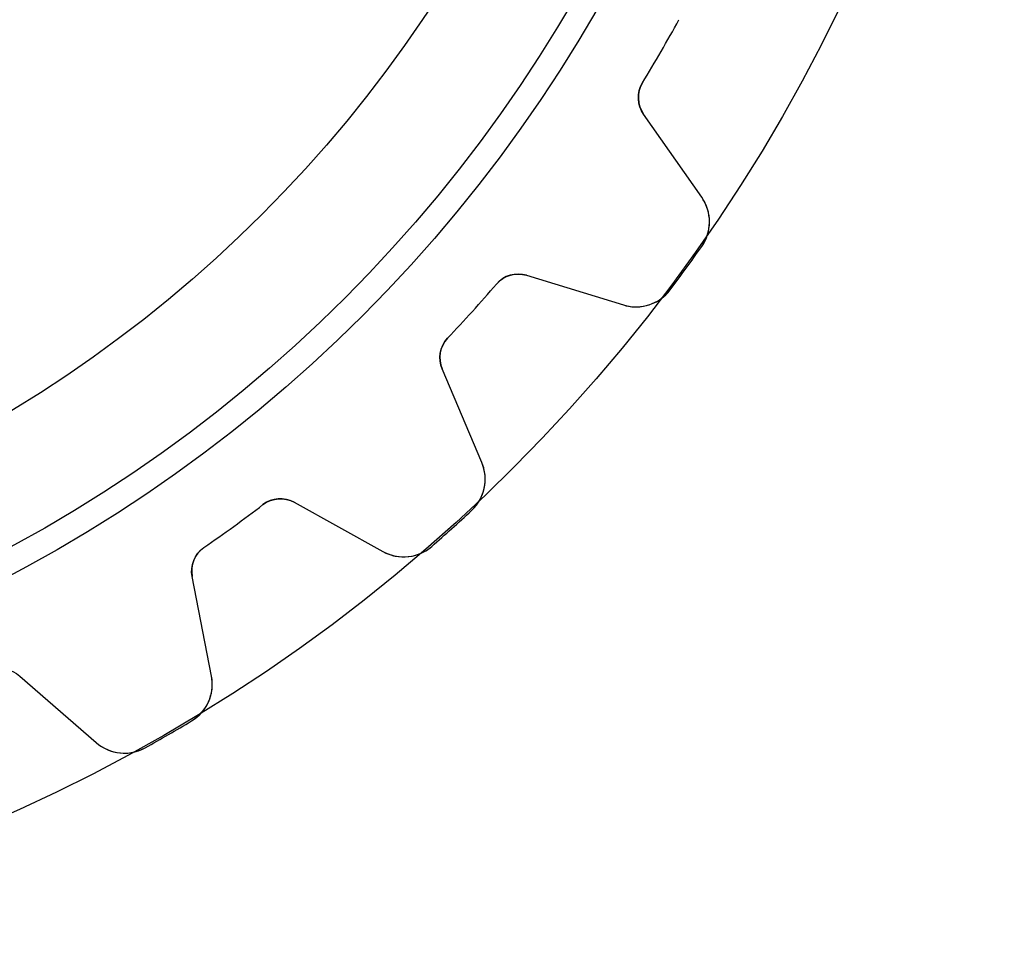
# Model space of a CAD drawing. Units: millimetres. Extents: x -23.5 to 23.5, y -23.4 to 23.4.
# Drawn here: x 9.7 to 23.4, y -23.4 to -10.3 of the extents above; entities that cross this region are included whole.
import ezdxf

# ---------------------------------------------------------------- set-up
doc = ezdxf.new("R2010")
doc.units = ezdxf.units.MM
doc.layers.add('Body027', color=7, linetype='CONTINUOUS')
doc.layers.add('Easydrive', color=7, linetype='CONTINUOUS')

msp = doc.modelspace()

# ---------------------------------------------------------------- linework, layer by layer
at = {"layer": 'Body027'}
for radius in [23.45, 23.45, 23.45, 23.45, 23.45, 23.45, 23.45, 23.45, 20.45, 20.45, 20.45, 20.45, 20.45, 20.45, 20.45, 20.45, 18.45, 18.45, 18.45, 18.45, 18.45, 18.45, 18.45, 18.45]:
    msp.add_circle((0, 0), radius, dxfattribs=at)
at = {"layer": 'Easydrive'}
for p, q in [((18.3805, -11.2019, -13.5), (18.3805, -11.2019, -3.09515)), ((18.3805, -11.2019, -13.5), (18.3805, -11.2019, -3.09515)), ((18.3805, -11.2019, 3.09515), (18.3805, -11.2019, 13.5)), ((18.3805, -11.2019, 3.09515), (18.3805, -11.2019, 13.5)), ((19.21, -12.8043, -13.5), (18.3944, -11.6395, -13.5)), ((18.3944, -11.6395, -13.5), (18.3944, -11.6395, -3.12413)), ((19.21, -12.8043, -13.5), (18.3944, -11.6395, -13.5)), ((18.3944, -11.6395, -13.5), (18.3944, -11.6395, -3.12413)), ((19.21, -12.8043, 13.5), (18.3944, -11.6395, 13.5)), ((18.3944, -11.6395, 3.12413), (18.3944, -11.6395, 13.5)), ((18.3944, -11.6395, 3.12413), (18.3944, -11.6395, 13.5)), ((19.21, -12.8043, 13.5), (18.3944, -11.6395, 13.5)), ((19.21, -12.8043, -13.5), (19.21, -12.8043, -3.28157)), ((19.21, -12.8043, -13.5), (19.21, -12.8043, -3.28157)), ((19.21, -12.8043, 3.28157), (19.21, -12.8043, 13.5)), ((19.21, -12.8043, 3.28157), (19.21, -12.8043, 13.5)), ((19.2095, -13.4934, -13.5), (19.2095, -13.4934, -3.32799)), ((19.2095, -13.4934, -13.5), (19.2095, -13.4934, -3.32799)), ((19.2095, -13.4934, 3.32799), (19.2095, -13.4934, 13.5)), ((19.2095, -13.4934, 3.32799), (19.2095, -13.4934, 13.5)), ((16.754, -13.8973, -13.5), (18.1139, -14.3131, -13.5)), ((16.754, -13.8973, -13.5), (18.1139, -14.3131, -13.5)), ((16.754, -13.8973, -13.5), (16.754, -13.8973, -3.12413)), ((16.754, -13.8973, -13.5), (16.754, -13.8973, -3.12413)), ((16.754, -13.8973, 13.5), (18.1139, -14.3131, 13.5)), ((16.754, -13.8973, 13.5), (18.1139, -14.3131, 13.5)), ((16.754, -13.8973, 3.12413), (16.754, -13.8973, 13.5)), ((16.754, -13.8973, 3.12413), (16.754, -13.8973, 13.5)), ((16.3335, -14.0193, -13.5), (16.3335, -14.0193, -3.09515)), ((16.3335, -14.0193, -13.5), (16.3335, -14.0193, -3.09515)), ((16.3335, -14.0193, 3.09515), (16.3335, -14.0193, 13.5)), ((16.3335, -14.0193, 3.09515), (16.3335, -14.0193, 13.5)), ((18.769, -14.0996, -13.5), (18.769, -14.0996, -3.32799)), ((18.769, -14.0996, -13.5), (18.769, -14.0996, -3.32799)), ((18.769, -14.0996, 3.32799), (18.769, -14.0996, 13.5)), ((18.769, -14.0996, 3.32799), (18.769, -14.0996, 13.5)), ((18.1139, -14.3131, -13.5), (18.1139, -14.3131, -3.28157)), ((18.1139, -14.3131, -13.5), (18.1139, -14.3131, -3.28157)), ((18.1139, -14.3131, 3.28157), (18.1139, -14.3131, 13.5)), ((18.1139, -14.3131, 3.28157), (18.1139, -14.3131, 13.5)), ((15.6498, -14.7787, -13.5), (15.6498, -14.7787, -3.09515)), ((15.6498, -14.7787, -13.5), (15.6498, -14.7787, -3.09515)), ((15.6498, -14.7787, 3.09515), (15.6498, -14.7787, 13.5)), ((15.6498, -14.7787, 3.09515), (15.6498, -14.7787, 13.5)), ((16.1281, -16.5185, -13.5), (15.5724, -15.2096, -13.5)), ((15.5724, -15.2096, -13.5), (15.5724, -15.2096, -3.12413)), ((16.1281, -16.5185, -13.5), (15.5724, -15.2096, -13.5)), ((15.5724, -15.2096, -13.5), (15.5724, -15.2096, -3.12413)), ((16.1281, -16.5185, 13.5), (15.5724, -15.2096, 13.5)), ((15.5724, -15.2096, 3.12413), (15.5724, -15.2096, 13.5)), ((15.5724, -15.2096, 3.12413), (15.5724, -15.2096, 13.5)), ((16.1281, -16.5185, 13.5), (15.5724, -15.2096, 13.5)), ((16.1281, -16.5185, -13.5), (16.1281, -16.5185, -3.28157)), ((16.1281, -16.5185, -13.5), (16.1281, -16.5185, -3.28157)), ((16.1281, -16.5185, 3.28157), (16.1281, -16.5185, 13.5)), ((16.1281, -16.5185, 3.28157), (16.1281, -16.5185, 13.5)), ((13.4985, -17.077, -13.5), (14.7422, -17.7664, -13.5)), ((13.4985, -17.077, -13.5), (14.7422, -17.7664, -13.5)), ((13.4985, -17.077, -13.5), (13.4985, -17.077, -3.12413)), ((13.4985, -17.077, -13.5), (13.4985, -17.077, -3.12413)), ((13.4985, -17.077, 13.5), (14.7422, -17.7664, 13.5)), ((13.4985, -17.077, 13.5), (14.7422, -17.7664, 13.5)), ((13.4985, -17.077, 3.12413), (13.4985, -17.077, 13.5)), ((13.4985, -17.077, 3.12413), (13.4985, -17.077, 13.5)), ((13.0618, -17.1089, -13.5), (13.0618, -17.1089, -3.09515)), ((13.0618, -17.1089, -13.5), (13.0618, -17.1089, -3.09515)), ((13.0618, -17.1089, 3.09515), (13.0618, -17.1089, 13.5)), ((13.0618, -17.1089, 3.09515), (13.0618, -17.1089, 13.5)), ((15.9843, -17.1924, -13.5), (15.9843, -17.1924, -3.32799)), ((15.9843, -17.1924, -13.5), (15.9843, -17.1924, -3.32799)), ((15.9843, -17.1924, 3.32799), (15.9843, -17.1924, 13.5)), ((15.9843, -17.1924, 3.32799), (15.9843, -17.1924, 13.5)), ((12.2352, -17.7095, -13.5), (12.2352, -17.7095, -3.09515)), ((12.2352, -17.7095, -13.5), (12.2352, -17.7095, -3.09515)), ((12.2352, -17.7095, 3.09515), (12.2352, -17.7095, 13.5)), ((12.2352, -17.7095, 3.09515), (12.2352, -17.7095, 13.5)), ((14.7422, -17.7664, -13.5), (14.7422, -17.7664, -3.28157)), ((14.7422, -17.7664, -13.5), (14.7422, -17.7664, -3.28157)), ((14.7422, -17.7664, 3.28157), (14.7422, -17.7664, 13.5)), ((14.7422, -17.7664, 3.28157), (14.7422, -17.7664, 13.5)), ((15.4274, -17.6938, -13.5), (15.4274, -17.6938, -3.32799)), ((15.4274, -17.6938, -13.5), (15.4274, -17.6938, -3.32799)), ((15.4274, -17.6938, 3.32799), (15.4274, -17.6938, 13.5)), ((15.4274, -17.6938, 3.32799), (15.4274, -17.6938, 13.5)), ((12.3412, -19.5108, -13.5), (12.0699, -18.1149, -13.5)), ((12.0699, -18.1149, -13.5), (12.0699, -18.1149, -3.12413)), ((12.3412, -19.5108, -13.5), (12.0699, -18.1149, -13.5)), ((12.0699, -18.1149, -13.5), (12.0699, -18.1149, -3.12413)), ((12.3412, -19.5108, 13.5), (12.0699, -18.1149, 13.5)), ((12.0699, -18.1149, 3.12413), (12.0699, -18.1149, 13.5)), ((12.0699, -18.1149, 3.12413), (12.0699, -18.1149, 13.5)), ((12.3412, -19.5108, 13.5), (12.0699, -18.1149, 13.5)), ((9.65302, -19.5103, -13.5), (10.7262, -20.4432, -13.5)), ((9.65302, -19.5103, -13.5), (10.7262, -20.4432, -13.5)), ((9.65302, -19.5103, -13.5), (9.65302, -19.5103, -3.12413)), ((9.65302, -19.5103, -13.5), (9.65302, -19.5103, -3.12413)), ((9.65302, -19.5103, 13.5), (10.7262, -20.4432, 13.5)), ((9.65302, -19.5103, 13.5), (10.7262, -20.4432, 13.5)), ((9.65302, -19.5103, 3.12413), (9.65302, -19.5103, 13.5)), ((9.65302, -19.5103, 3.12413), (9.65302, -19.5103, 13.5)), ((12.3412, -19.5108, -13.5), (12.3412, -19.5108, -3.28157)), ((12.3412, -19.5108, -13.5), (12.3412, -19.5108, -3.28157)), ((12.3412, -19.5108, 3.28157), (12.3412, -19.5108, 13.5)), ((12.3412, -19.5108, 3.28157), (12.3412, -19.5108, 13.5)), ((12.0605, -20.14, -13.5), (12.0605, -20.14, -3.32799)), ((12.0605, -20.14, -13.5), (12.0605, -20.14, -3.32799)), ((12.0605, -20.14, 3.32799), (12.0605, -20.14, 13.5)), ((12.0605, -20.14, 3.32799), (12.0605, -20.14, 13.5)), ((10.7262, -20.4432, -13.5), (10.7262, -20.4432, -3.28157)), ((10.7262, -20.4432, -13.5), (10.7262, -20.4432, -3.28157)), ((10.7262, -20.4432, 3.28157), (10.7262, -20.4432, 13.5)), ((10.7262, -20.4432, 3.28157), (10.7262, -20.4432, 13.5)), ((11.4115, -20.5147, -13.5), (11.4115, -20.5147, -3.32799)), ((11.4115, -20.5147, -13.5), (11.4115, -20.5147, -3.32799)), ((11.4115, -20.5147, 3.32799), (11.4115, -20.5147, 13.5)), ((11.4115, -20.5147, 3.32799), (11.4115, -20.5147, 13.5))]:
    msp.add_line(p, q, dxfattribs=at)
for radius in [20.1, 20.1, 20.1, 20.1, 18.45, 18.45, 18.45, 18.45]:
    msp.add_circle((0, 0), radius, dxfattribs=at)
for centre, radius, start, end in [((0, 0, -13.5), 21.525, -30, -28.6399), ((0, 0, -13.5), 21.525, -30, -28.6399), ((0, 0, -3.09515), 21.525, -30, -28.6399), ((0, 0, -3.09515), 21.525, -30, -28.6399), ((0, 0, 13.5), 21.525, -30, -28.6399), ((0, 0, 13.5), 21.525, -30, -28.6399), ((0, 0, 3.09515), 21.525, -30, -28.6399), ((0, 0, 3.09515), 21.525, -30, -28.6399), ((0, 0, -13.5), 21.525, -31.3601, -30), ((0, 0, -13.5), 21.525, -31.3601, -30), ((0, 0, -3.09515), 21.525, -31.3601, -30), ((0, 0, -3.09515), 21.525, -31.3601, -30), ((0, 0, 13.5), 21.525, -31.3601, -30), ((0, 0, 13.5), 21.525, -31.3601, -30), ((0, 0, 3.09515), 21.525, -31.3601, -30), ((0, 0, 3.09515), 21.525, -31.3601, -30), ((18.7221, -11.4101, -13.5), 0.4, 148.64, -145), ((18.7221, -11.4101, -13.5), 0.4, 148.64, -145), ((18.7221, -11.4101, 13.5), 0.4, 148.64, -145), ((18.7221, -11.4101, 13.5), 0.4, 148.64, -145), ((18.7185, -13.1485, -13.5), 0.6, -35.0862, 34.9999), ((18.7185, -13.1485, -13.5), 0.6, -35.0862, 34.9999), ((18.7185, -13.1485, 13.5), 0.6, -35.0862, 34.9999), ((18.7185, -13.1485, 13.5), 0.6, -35.0862, 34.9999), ((0, 0, -13.5), 23.475, -36, -35.0854), ((0, 0, -13.5), 23.475, -36, -35.0854), ((0, 0, -3.32799), 23.475, -36, -35.0854), ((0, 0, -3.32799), 23.475, -36, -35.0854), ((0, 0, 13.5), 23.475, -36, -35.0854), ((0, 0, 13.5), 23.475, -36, -35.0854), ((0, 0, 3.32799), 23.475, -36, -35.0854), ((0, 0, 3.32799), 23.475, -36, -35.0854), ((16.6371, -14.2798, -13.5), 0.4, 73, 139.36), ((16.6371, -14.2798, -13.5), 0.4, 73, 139.36), ((16.6371, -14.2798, 13.5), 0.4, 73, 139.36), ((16.6371, -14.2798, 13.5), 0.4, 73, 139.36), ((0, 0, -13.5), 23.475, -36.9146, -36), ((0, 0, -13.5), 23.475, -36.9146, -36), ((0, 0, -3.32799), 23.475, -36.9146, -36), ((0, 0, -3.32799), 23.475, -36.9146, -36), ((0, 0, 13.5), 23.475, -36.9146, -36), ((0, 0, 13.5), 23.475, -36.9146, -36), ((0, 0, 3.32799), 23.475, -36.9146, -36), ((0, 0, 3.32799), 23.475, -36.9146, -36), ((0, 0, -13.5), 21.525, -42, -40.6399), ((0, 0, -13.5), 21.525, -42, -40.6399), ((0, 0, -3.09515), 21.525, -42, -40.6399), ((0, 0, -3.09515), 21.525, -42, -40.6399), ((0, 0, 13.5), 21.525, -42, -40.6399), ((0, 0, 13.5), 21.525, -42, -40.6399), ((0, 0, 3.09515), 21.525, -42, -40.6399), ((0, 0, 3.09515), 21.525, -42, -40.6399), ((18.2893, -13.7393, -13.5), 0.6, -107, -36.9138), ((18.2893, -13.7393, -13.5), 0.6, -107, -36.9138), ((18.2893, -13.7393, 13.5), 0.6, -107, -36.9138), ((18.2893, -13.7393, 13.5), 0.6, -107, -36.9138), ((0, 0, -13.5), 21.525, -43.3601, -42), ((0, 0, -13.5), 21.525, -43.3601, -42), ((0, 0, -3.09515), 21.525, -43.3601, -42), ((0, 0, -3.09515), 21.525, -43.3601, -42), ((0, 0, 13.5), 21.525, -43.3601, -42), ((0, 0, 13.5), 21.525, -43.3601, -42), ((0, 0, 3.09515), 21.525, -43.3601, -42), ((0, 0, 3.09515), 21.525, -43.3601, -42), ((15.9406, -15.0533, -13.5), 0.4, 136.64, -157), ((15.9406, -15.0533, -13.5), 0.4, 136.64, -157), ((15.9406, -15.0533, 13.5), 0.4, 136.64, -157), ((15.9406, -15.0533, 13.5), 0.4, 136.64, -157), ((15.5758, -16.753, -13.5), 0.6, -47.0862, 22.9999), ((15.5758, -16.753, -13.5), 0.6, -47.0862, 22.9999), ((15.5758, -16.753, 13.5), 0.6, -47.0862, 22.9999), ((15.5758, -16.753, 13.5), 0.6, -47.0862, 22.9999), ((13.3046, -17.4268, -13.5), 0.4, 61, 127.36), ((13.3046, -17.4268, -13.5), 0.4, 61, 127.36), ((13.3046, -17.4268, 13.5), 0.4, 61, 127.36), ((13.3046, -17.4268, 13.5), 0.4, 61, 127.36), ((0, 0, -13.5), 21.525, -54, -52.6399), ((0, 0, -13.5), 21.525, -54, -52.6399), ((0, 0, -3.09515), 21.525, -54, -52.6399), ((0, 0, -3.09515), 21.525, -54, -52.6399), ((0, 0, 13.5), 21.525, -54, -52.6399), ((0, 0, 13.5), 21.525, -54, -52.6399), ((0, 0, 3.09515), 21.525, -54, -52.6399), ((0, 0, 3.09515), 21.525, -54, -52.6399), ((0, 0, -13.5), 23.475, -48, -47.0854), ((0, 0, -13.5), 23.475, -48, -47.0854), ((0, 0, -3.32799), 23.475, -48, -47.0854), ((0, 0, -3.32799), 23.475, -48, -47.0854), ((0, 0, 13.5), 23.475, -48, -47.0854), ((0, 0, 13.5), 23.475, -48, -47.0854), ((0, 0, 3.32799), 23.475, -48, -47.0854), ((0, 0, 3.32799), 23.475, -48, -47.0854), ((0, 0, -13.5), 21.525, -55.3601, -54), ((0, 0, -13.5), 21.525, -55.3601, -54), ((0, 0, -3.09515), 21.525, -55.3601, -54), ((0, 0, -3.09515), 21.525, -55.3601, -54), ((0, 0, 13.5), 21.525, -55.3601, -54), ((0, 0, 13.5), 21.525, -55.3601, -54), ((0, 0, 3.09515), 21.525, -55.3601, -54), ((0, 0, 3.09515), 21.525, -55.3601, -54), ((0, 0, -13.5), 23.475, -48.9146, -48), ((0, 0, -13.5), 23.475, -48.9146, -48), ((0, 0, -3.32799), 23.475, -48.9146, -48), ((0, 0, -3.32799), 23.475, -48.9146, -48), ((0, 0, 13.5), 23.475, -48.9146, -48), ((0, 0, 13.5), 23.475, -48.9146, -48), ((0, 0, 3.32799), 23.475, -48.9146, -48), ((0, 0, 3.32799), 23.475, -48.9146, -48), ((12.4626, -18.0386, -13.5), 0.4, 124.64, -169), ((12.4626, -18.0386, -13.5), 0.4, 124.64, -169), ((12.4626, -18.0386, 13.5), 0.4, 124.64, -169), ((12.4626, -18.0386, 13.5), 0.4, 124.64, -169), ((15.0331, -17.2416, -13.5), 0.6, -119, -48.9138), ((15.0331, -17.2416, -13.5), 0.6, -119, -48.9138), ((15.0331, -17.2416, 13.5), 0.6, -119, -48.9138), ((15.0331, -17.2416, 13.5), 0.6, -119, -48.9138), ((11.7523, -19.6252, -13.5), 0.6, -59.0862, 10.9999), ((11.7523, -19.6252, -13.5), 0.6, -59.0862, 10.9999), ((11.7523, -19.6252, 13.5), 0.6, -59.0862, 10.9999), ((11.7523, -19.6252, 13.5), 0.6, -59.0862, 10.9999), ((0, 0, -13.5), 23.475, -60, -59.0854), ((0, 0, -13.5), 23.475, -60, -59.0854), ((0, 0, -3.32799), 23.475, -60, -59.0854), ((0, 0, -3.32799), 23.475, -60, -59.0854), ((0, 0, 13.5), 23.475, -60, -59.0854), ((0, 0, 13.5), 23.475, -60, -59.0854), ((0, 0, 3.32799), 23.475, -60, -59.0854), ((0, 0, 3.32799), 23.475, -60, -59.0854), ((0, 0, -13.5), 23.475, -60.9146, -60), ((0, 0, -13.5), 23.475, -60.9146, -60), ((0, 0, -3.32799), 23.475, -60.9146, -60), ((0, 0, -3.32799), 23.475, -60.9146, -60), ((0, 0, 13.5), 23.475, -60.9146, -60), ((0, 0, 13.5), 23.475, -60.9146, -60), ((0, 0, 3.32799), 23.475, -60.9146, -60), ((0, 0, 3.32799), 23.475, -60.9146, -60), ((11.1198, -19.9904, -13.5), 0.6, -131, -60.9138), ((11.1198, -19.9904, -13.5), 0.6, -131, -60.9138), ((11.1198, -19.9904, 13.5), 0.6, -131, -60.9138), ((11.1198, -19.9904, 13.5), 0.6, -131, -60.9138)]:
    msp.add_arc(centre, radius, start, end, dxfattribs=at)
for points in [[(18.3944, -11.6395, -3.12413), (18.3068, -11.5186, -3.10756), (18.2954, -11.3381, -3.09493), (18.3805, -11.2019, -3.09515)], [(18.3944, -11.6395, -3.12413), (18.3068, -11.5186, -3.10756), (18.2954, -11.3381, -3.09493), (18.3805, -11.2019, -3.09515)], [(18.3944, -11.6395, 3.12413), (18.3068, -11.5186, 3.10756), (18.2954, -11.3381, 3.09493), (18.3805, -11.2019, 3.09515)], [(18.3944, -11.6395, 3.12413), (18.3068, -11.5186, 3.10756), (18.2954, -11.3381, 3.09493), (18.3805, -11.2019, 3.09515)], [(16.3335, -14.0193, -3.09515), (16.4368, -13.8964, -3.09493), (16.612, -13.8513, -3.10756), (16.754, -13.8973, -3.12413)], [(16.3335, -14.0193, -3.09515), (16.4368, -13.8964, -3.09493), (16.612, -13.8513, -3.10756), (16.754, -13.8973, -3.12413)], [(16.3335, -14.0193, 3.09515), (16.4368, -13.8964, 3.09493), (16.612, -13.8513, 3.10756), (16.754, -13.8973, 3.12413)], [(16.3335, -14.0193, 3.09515), (16.4368, -13.8964, 3.09493), (16.612, -13.8513, 3.10756), (16.754, -13.8973, 3.12413)], [(15.5724, -15.2096, -3.12413), (15.5119, -15.0731, -3.10756), (15.5383, -14.8941, -3.09493), (15.6498, -14.7787, -3.09515)], [(15.5724, -15.2096, -3.12413), (15.5119, -15.0731, -3.10756), (15.5383, -14.8941, -3.09493), (15.6498, -14.7787, -3.09515)], [(15.5724, -15.2096, 3.12413), (15.5119, -15.0731, 3.10756), (15.5383, -14.8941, 3.09493), (15.6498, -14.7787, 3.09515)], [(15.5724, -15.2096, 3.12413), (15.5119, -15.0731, 3.10756), (15.5383, -14.8941, 3.09493), (15.6498, -14.7787, 3.09515)], [(13.0618, -17.1089, -3.09515), (13.1884, -17.0101, -3.09493), (13.3691, -17.0024, -3.10756), (13.4985, -17.077, -3.12413)], [(13.0618, -17.1089, -3.09515), (13.1884, -17.0101, -3.09493), (13.3691, -17.0024, -3.10756), (13.4985, -17.077, -3.12413)], [(13.0618, -17.1089, 3.09515), (13.1884, -17.0101, 3.09493), (13.3691, -17.0024, 3.10756), (13.4985, -17.077, 3.12413)], [(13.0618, -17.1089, 3.09515), (13.1884, -17.0101, 3.09493), (13.3691, -17.0024, 3.10756), (13.4985, -17.077, 3.12413)], [(12.0699, -18.1149, -3.12413), (12.039, -17.9688, -3.10756), (12.1021, -17.7993, -3.09493), (12.2352, -17.7095, -3.09515)], [(12.0699, -18.1149, -3.12413), (12.039, -17.9688, -3.10756), (12.1021, -17.7993, -3.09493), (12.2352, -17.7095, -3.09515)], [(12.0699, -18.1149, 3.12413), (12.039, -17.9688, 3.10756), (12.1021, -17.7993, 3.09493), (12.2352, -17.7095, 3.09515)], [(12.0699, -18.1149, 3.12413), (12.039, -17.9688, 3.10756), (12.1021, -17.7993, 3.09493), (12.2352, -17.7095, 3.09515)], [(9.21927, -19.4507, -3.09515), (9.36356, -19.3804, -3.09493), (9.54199, -19.4105, -3.10756), (9.65302, -19.5103, -3.12413)], [(9.21927, -19.4507, -3.09515), (9.36356, -19.3804, -3.09493), (9.54199, -19.4105, -3.10756), (9.65302, -19.5103, -3.12413)], [(9.21927, -19.4507, 3.09515), (9.36356, -19.3804, 3.09493), (9.54199, -19.4105, 3.10756), (9.65302, -19.5103, 3.12413)], [(9.21927, -19.4507, 3.09515), (9.36356, -19.3804, 3.09493), (9.54199, -19.4105, 3.10756), (9.65302, -19.5103, 3.12413)]]:
    msp.add_open_spline(points, degree=3, dxfattribs=at)
for points, knots in [([(19.2095, -13.4934, -3.32799), (19.2902, -13.3795, -3.32805), (19.327, -13.238, -3.3221), (19.317, -13.1063, -3.31229), (19.3077, -12.993, -3.30378), (19.272, -12.8923, -3.29354), (19.21, -12.8043, -3.28157)], [0, 0, 0, 0, 0.542558, 0.542558, 0.542558, 1, 1, 1, 1]), ([(19.2095, -13.4934, -3.32799), (19.2902, -13.3795, -3.32805), (19.327, -13.238, -3.3221), (19.317, -13.1063, -3.31229), (19.3077, -12.993, -3.30378), (19.272, -12.8923, -3.29354), (19.21, -12.8043, -3.28157)], [0, 0, 0, 0, 0.542558, 0.542558, 0.542558, 1, 1, 1, 1]), ([(19.2095, -13.4934, 3.32799), (19.2902, -13.3795, 3.32805), (19.327, -13.238, 3.3221), (19.317, -13.1063, 3.31229), (19.3077, -12.993, 3.30378), (19.272, -12.8923, 3.29354), (19.21, -12.8043, 3.28157)], [0, 0, 0, 0, 0.542558, 0.542558, 0.542558, 1, 1, 1, 1]), ([(19.2095, -13.4934, 3.32799), (19.2902, -13.3795, 3.32805), (19.327, -13.238, 3.3221), (19.317, -13.1063, 3.31229), (19.3077, -12.993, 3.30378), (19.272, -12.8923, 3.29354), (19.21, -12.8043, 3.28157)], [0, 0, 0, 0, 0.542558, 0.542558, 0.542558, 1, 1, 1, 1]), ([(18.1139, -14.3131, -3.28157), (18.2173, -14.345, -3.29361), (18.3247, -14.3477, -3.3039), (18.4359, -14.3211, -3.31243), (18.5636, -14.2896, -3.32216), (18.686, -14.211, -3.32805), (18.769, -14.0996, -3.32799)], [0, 0, 0, 0, 0.459981, 0.459981, 0.459981, 1, 1, 1, 1]), ([(18.1139, -14.3131, -3.28157), (18.2173, -14.345, -3.29361), (18.3247, -14.3477, -3.3039), (18.4359, -14.3211, -3.31243), (18.5636, -14.2896, -3.32216), (18.686, -14.211, -3.32805), (18.769, -14.0996, -3.32799)], [0, 0, 0, 0, 0.459981, 0.459981, 0.459981, 1, 1, 1, 1]), ([(18.1139, -14.3131, 3.28157), (18.2173, -14.345, 3.29361), (18.3247, -14.3477, 3.3039), (18.4359, -14.3211, 3.31243), (18.5636, -14.2896, 3.32216), (18.686, -14.211, 3.32805), (18.769, -14.0996, 3.32799)], [0, 0, 0, 0, 0.459981, 0.459981, 0.459981, 1, 1, 1, 1]), ([(18.1139, -14.3131, 3.28157), (18.2173, -14.345, 3.29361), (18.3247, -14.3477, 3.3039), (18.4359, -14.3211, 3.31243), (18.5636, -14.2896, 3.32216), (18.686, -14.211, 3.32805), (18.769, -14.0996, 3.32799)], [0, 0, 0, 0, 0.459981, 0.459981, 0.459981, 1, 1, 1, 1]), ([(15.9843, -17.1924, -3.32799), (16.0869, -17.0978, -3.32805), (16.1523, -16.967, -3.3221), (16.17, -16.8361, -3.31229), (16.1844, -16.7233, -3.30378), (16.1704, -16.6175, -3.29354), (16.1281, -16.5185, -3.28157)], [0, 0, 0, 0, 0.542558, 0.542558, 0.542558, 1, 1, 1, 1]), ([(15.9843, -17.1924, -3.32799), (16.0869, -17.0978, -3.32805), (16.1523, -16.967, -3.3221), (16.17, -16.8361, -3.31229), (16.1844, -16.7233, -3.30378), (16.1704, -16.6175, -3.29354), (16.1281, -16.5185, -3.28157)], [0, 0, 0, 0, 0.542558, 0.542558, 0.542558, 1, 1, 1, 1]), ([(15.9843, -17.1924, 3.32799), (16.0869, -17.0978, 3.32805), (16.1523, -16.967, 3.3221), (16.17, -16.8361, 3.31229), (16.1844, -16.7233, 3.30378), (16.1704, -16.6175, 3.29354), (16.1281, -16.5185, 3.28157)], [0, 0, 0, 0, 0.542558, 0.542558, 0.542558, 1, 1, 1, 1]), ([(15.9843, -17.1924, 3.32799), (16.0869, -17.0978, 3.32805), (16.1523, -16.967, 3.3221), (16.17, -16.8361, 3.31229), (16.1844, -16.7233, 3.30378), (16.1704, -16.6175, 3.29354), (16.1281, -16.5185, 3.28157)], [0, 0, 0, 0, 0.542558, 0.542558, 0.542558, 1, 1, 1, 1]), ([(14.7422, -17.7664, -3.28157), (14.8367, -17.8191, -3.29361), (14.9412, -17.844, -3.3039), (15.0555, -17.8412, -3.31243), (15.187, -17.8369, -3.32216), (15.3231, -17.7855, -3.32805), (15.4274, -17.6938, -3.32799)], [0, 0, 0, 0, 0.459981, 0.459981, 0.459981, 1, 1, 1, 1]), ([(14.7422, -17.7664, -3.28157), (14.8367, -17.8191, -3.29361), (14.9412, -17.844, -3.3039), (15.0555, -17.8412, -3.31243), (15.187, -17.8369, -3.32216), (15.3231, -17.7855, -3.32805), (15.4274, -17.6938, -3.32799)], [0, 0, 0, 0, 0.459981, 0.459981, 0.459981, 1, 1, 1, 1]), ([(14.7422, -17.7664, 3.28157), (14.8367, -17.8191, 3.29361), (14.9412, -17.844, 3.3039), (15.0555, -17.8412, 3.31243), (15.187, -17.8369, 3.32216), (15.3231, -17.7855, 3.32805), (15.4274, -17.6938, 3.32799)], [0, 0, 0, 0, 0.459981, 0.459981, 0.459981, 1, 1, 1, 1]), ([(14.7422, -17.7664, 3.28157), (14.8367, -17.8191, 3.29361), (14.9412, -17.844, 3.3039), (15.0555, -17.8412, 3.31243), (15.187, -17.8369, 3.32216), (15.3231, -17.7855, 3.32805), (15.4274, -17.6938, 3.32799)], [0, 0, 0, 0, 0.459981, 0.459981, 0.459981, 1, 1, 1, 1]), ([(12.0605, -20.14, -3.32799), (12.1805, -20.0688, -3.32805), (12.2717, -19.9545, -3.3221), (12.3162, -19.8301, -3.31229), (12.3537, -19.7228, -3.30378), (12.3621, -19.6164, -3.29354), (12.3412, -19.5108, -3.28157)], [0, 0, 0, 0, 0.542558, 0.542558, 0.542558, 1, 1, 1, 1]), ([(12.0605, -20.14, -3.32799), (12.1805, -20.0688, -3.32805), (12.2717, -19.9545, -3.3221), (12.3162, -19.8301, -3.31229), (12.3537, -19.7228, -3.30378), (12.3621, -19.6164, -3.29354), (12.3412, -19.5108, -3.28157)], [0, 0, 0, 0, 0.542558, 0.542558, 0.542558, 1, 1, 1, 1]), ([(12.0605, -20.14, 3.32799), (12.1805, -20.0688, 3.32805), (12.2717, -19.9545, 3.3221), (12.3162, -19.8301, 3.31229), (12.3537, -19.7228, 3.30378), (12.3621, -19.6164, 3.29354), (12.3412, -19.5108, 3.28157)], [0, 0, 0, 0, 0.542558, 0.542558, 0.542558, 1, 1, 1, 1]), ([(12.0605, -20.14, 3.32799), (12.1805, -20.0688, 3.32805), (12.2717, -19.9545, 3.3221), (12.3162, -19.8301, 3.31229), (12.3537, -19.7228, 3.30378), (12.3621, -19.6164, 3.29354), (12.3412, -19.5108, 3.28157)], [0, 0, 0, 0, 0.542558, 0.542558, 0.542558, 1, 1, 1, 1]), ([(10.7262, -20.4432, -3.28157), (10.8077, -20.5144, -3.29361), (10.9047, -20.5606, -3.3039), (11.0171, -20.5815, -3.31243), (11.1466, -20.6047, -3.32216), (11.2904, -20.5827, -3.32805), (11.4115, -20.5147, -3.32799)], [0, 0, 0, 0, 0.459981, 0.459981, 0.459981, 1, 1, 1, 1]), ([(10.7262, -20.4432, -3.28157), (10.8077, -20.5144, -3.29361), (10.9047, -20.5606, -3.3039), (11.0171, -20.5815, -3.31243), (11.1466, -20.6047, -3.32216), (11.2904, -20.5827, -3.32805), (11.4115, -20.5147, -3.32799)], [0, 0, 0, 0, 0.459981, 0.459981, 0.459981, 1, 1, 1, 1]), ([(10.7262, -20.4432, 3.28157), (10.8077, -20.5144, 3.29361), (10.9047, -20.5606, 3.3039), (11.0171, -20.5815, 3.31243), (11.1466, -20.6047, 3.32216), (11.2904, -20.5827, 3.32805), (11.4115, -20.5147, 3.32799)], [0, 0, 0, 0, 0.459981, 0.459981, 0.459981, 1, 1, 1, 1]), ([(10.7262, -20.4432, 3.28157), (10.8077, -20.5144, 3.29361), (10.9047, -20.5606, 3.3039), (11.0171, -20.5815, 3.31243), (11.1466, -20.6047, 3.32216), (11.2904, -20.5827, 3.32805), (11.4115, -20.5147, 3.32799)], [0, 0, 0, 0, 0.459981, 0.459981, 0.459981, 1, 1, 1, 1])]:
    msp.add_open_spline(points, degree=3, knots=knots, dxfattribs=at)

doc.saveas('drawing.dxf')
